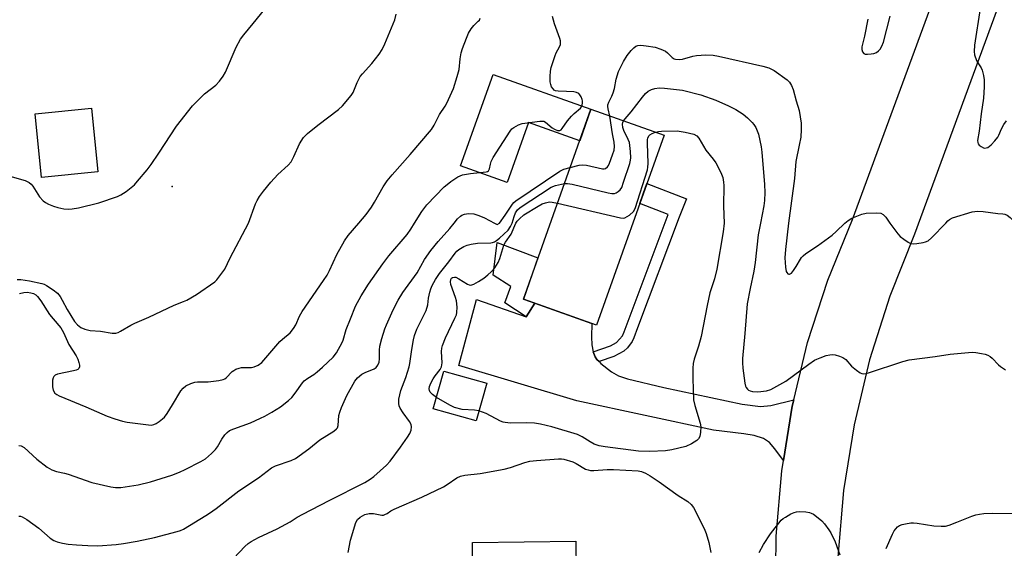
# Model space of a CAD drawing. Units: inches. Extents: x 1231766 to 1237766, y 525456 to 529456.
# Drawn here: x 1233097 to 1233411, y 527896 to 528065 of the extents above; entities that cross this region are included whole.
import ezdxf

# ---------------------------------------------------------------- set-up
doc = ezdxf.new("R2010")
doc.units = ezdxf.units.IN
doc.header["$MEASUREMENT"] = 0
for name, color, linetype in [('BLDG-Footprint', 5, 'Continuous'), ('CULTRL-Pad', 6, 'Continuous'), ('ELEV-Spot Elevation', 7, 'Continuous'), ('TRANS-Driveway', 251, 'Continuous'), ('TRANS-Non Street Sidewalk', 7, 'Continuous'), ('TRANS-Road', 130, 'Continuous'), ('Undefined', 1, 'Continuous')]:
    doc.layers.add(name, color=color, linetype=linetype)

msp = doc.modelspace()

# ---------------------------------------------------------------- linework, layer by layer
at = {"layer": 'BLDG-Footprint'}
for points, elevation in [([(1233121.49, 528016.37), (1233103.43, 528014.58), (1233101.41, 528034.88), (1233119.47, 528036.67)], 405.52), ([(1233302, 528028.01), (1233280.48, 527967.47), (1233257.15, 527975.76), (1233278.66, 528036.3)], 417), ([(1233245.45, 527948.96), (1233242.12, 527936.93), (1233228.42, 527940.72), (1233231.74, 527952.75)], 418.45), ([(1233273.91, 527898.56), (1233274.45, 527851.8), (1233270.29, 527851.75), (1233270.51, 527832.85), (1233244.77, 527832.55), (1233244.53, 527853.97), (1233229.82, 527853.8), (1233229.54, 527878.49), (1233241.13, 527878.63), (1233240.9, 527898.18)], 421.37)]:
    msp.add_lwpolyline(points, close=True, dxfattribs=dict(at, elevation=elevation))
at = {"layer": 'CULTRL-Pad'}
msp.add_lwpolyline([(1233278.66, 528036.3), (1233275.1, 528026.29), (1233258.77, 528032.09), (1233251.98, 528012.99), (1233237.15, 528018.26), (1233247.49, 528047.37)], close=True, dxfattribs=at)
at = {"layer": 'ELEV-Spot Elevation'}
msp.add_point((1233145.15, 528011.71, 406.6), dxfattribs=at)
at = {"layer": 'TRANS-Driveway'}
msp.add_lwpolyline([(1233258.02, 527970.07), (1233260.83, 527974.45), (1233279, 527968), (1233278.92, 527963.76), (1233279.03, 527961.17), (1233279.39, 527958.92), (1233280, 527957.36), (1233280.62, 527956.51), (1233281.3, 527955.83), (1233281.85, 527955.28), (1233285.27, 527952.58), (1233287.47, 527951.33), (1233290.31, 527950.29), (1233301.9, 527947.55), (1233326.88, 527942.3), (1233332.8, 527941.51), (1233336.03, 527941.84), (1233343.39, 527943.68), (1233342.89, 527941.61), (1233340.07, 527924.28), (1233337.33, 527927.99), (1233335.59, 527929.99), (1233333.71, 527931.26), (1233330.75, 527932.23), (1233327.43, 527932.79), (1233317.73, 527933.95), (1233274.15, 527943.28), (1233236.54, 527954.6), (1233242.24, 527975.69)], close=True, dxfattribs=at)
at = {"layer": 'TRANS-Non Street Sidewalk'}
for points in [[(1233281.3, 527955.83), (1233280.62, 527956.51), (1233280, 527957.36), (1233279.39, 527958.92), (1233284.88, 527960.85), (1233286.89, 527961.95), (1233288.74, 527964.1), (1233289.34, 527965.35), (1233290.2, 527967.84), (1233303.34, 528002.8), (1233294.28, 528006.29), (1233295.47, 528009.64), (1233296.54, 528012.65), (1233309.22, 528007.74), (1233306.78, 528001.88), (1233293.5, 527966.56), (1233292.41, 527963.44), (1233291.83, 527962.25), (1233290.31, 527960.27), (1233289.16, 527959.14), (1233286.01, 527957.49)], [(1233260.83, 527974.45), (1233258.02, 527970.07), (1233251.28, 527974.56), (1233253.1, 527979.79), (1233247.54, 527983.44), (1233248.8, 527993.83), (1233261.81, 527988.88), (1233257.15, 527975.76)]]:
    msp.add_lwpolyline(points, close=True, dxfattribs=at)
at = {"layer": 'TRANS-Road'}
msp.add_lwpolyline([(1233432.73, 528134.88), (1233381.88, 527996.43), (1233373.96, 527976.68), (1233367.53, 527956.4), (1233362.61, 527935.7), (1233359.25, 527914.7), (1233357.45, 527893.49), (1233357.23, 527872.22), (1233358.59, 527850.98), (1233361.52, 527829.91), (1233366, 527809.11), (1233354.52, 527806.07), (1233343.4, 527803.13), (1233337.51, 527879.29), (1233337.74, 527900.18), (1233339.53, 527921), (1233340.07, 527924.28), (1233342.89, 527941.61), (1233343.39, 527943.68), (1233347.8, 527961.92), (1233354.23, 527981.79), (1233362.14, 528001.13), (1233403.59, 528113.83), (1233442.07, 528215.95)], dxfattribs=at)
at = {"layer": 'Undefined'}
for points, elevation in [([(1233092.68, 528015.2), (1233098.32, 528013.58), (1233099.58, 528013), (1233100.21, 528012.45), (1233100.75, 528011.76), (1233102.88, 528008.38), (1233104.06, 528007.15), (1233104.73, 528006.63), (1233105.73, 528006.08), (1233107.32, 528005.41), (1233108.68, 528004.97), (1233110.65, 528004.57), (1233112.06, 528004.42), (1233113.24, 528004.51), (1233115.3, 528004.86), (1233121.73, 528006.46), (1233127.72, 528008.54), (1233128.82, 528009), (1233130.45, 528010.11), (1233133.09, 528012.25), (1233134.1, 528013.35), (1233137.16, 528017.04), (1233138.4, 528018.68), (1233140.9, 528022.27), (1233146.48, 528030.87), (1233151.67, 528037.36), (1233155.43, 528041.19), (1233159.02, 528044.01), (1233160.21, 528045.25), (1233161.43, 528046.88), (1233162.18, 528048.12), (1233165.56, 528056.09), (1233166.93, 528058.67), (1233167.96, 528060.08), (1233170.97, 528063.65), (1233174.73, 528068.29)], 406), ([(1233402.78, 528068.41), (1233401.05, 528056.79), (1233400.86, 528054.74), (1233401.03, 528053.66), (1233401.68, 528051.86), (1233402.06, 528051.13), (1233403.1, 528049.49), (1233403.46, 528048.75), (1233403.91, 528047.12), (1233404.1, 528045.72), (1233404.05, 528043.48), (1233403.84, 528039.8), (1233403.12, 528034.83), (1233402.48, 528029.28), (1233401.99, 528026.35), (1233402.03, 528025.69), (1233402.21, 528025.28), (1233402.54, 528024.91), (1233403.17, 528024.43), (1233403.86, 528024.06), (1233404.32, 528023.92), (1233404.78, 528023.96), (1233405.23, 528024.17), (1233406.31, 528025.02), (1233407.52, 528026.22), (1233408.41, 528027.37), (1233408.8, 528028.1), (1233409.67, 528030.11), (1233410.38, 528031.42), (1233411.19, 528032.67)], 412), ([(1233169.53, 528000), (1233171.77, 528006.17), (1233172.26, 528007.22), (1233173.03, 528008.5), (1233174.23, 528010.18), (1233176.6, 528013.11), (1233178.89, 528015.47), (1233182.11, 528018.53), (1233183.06, 528019.6), (1233183.99, 528021.21), (1233185.72, 528025.33), (1233187.05, 528027.3), (1233188.31, 528028.56), (1233191.56, 528031.21), (1233198.2, 528036.19), (1233199.42, 528037.42), (1233202.26, 528040.69), (1233202.83, 528041.66), (1233204.15, 528044.89), (1233205.08, 528046.71), (1233205.81, 528047.63), (1233208.8, 528050.9), (1233211.11, 528053.91), (1233212.1, 528055.34), (1233212.98, 528057.2), (1233216.13, 528064.82), (1233216.6, 528066.65)], 408), ([(1233204.67, 528000), (1233207.03, 528002.73), (1233208.76, 528005.14), (1233209.7, 528006.65), (1233212.44, 528011.56), (1233213.73, 528013.46), (1233215.34, 528015.45), (1233221.09, 528021.9), (1233227.87, 528029.85), (1233228.66, 528031.19), (1233230.39, 528034.6), (1233232.17, 528037.29), (1233232.74, 528038.3), (1233234.84, 528042.94), (1233236.08, 528046.73), (1233236.65, 528048.97), (1233237.01, 528052.42), (1233237.32, 528054.29), (1233237.75, 528055.66), (1233239, 528058.96), (1233239.69, 528060.58), (1233240.5, 528062), (1233241.31, 528063.08), (1233242.76, 528064.36), (1233243.11, 528064.76), (1233243.41, 528065.39)], 410), ([(1233222.47, 528000), (1233224.81, 528003.75), (1233226.33, 528005.79), (1233231.93, 528011.57), (1233232.81, 528012.37), (1233233.98, 528013.26), (1233236.21, 528014.72), (1233237.71, 528015.35), (1233240.25, 528015.81), (1233245.24, 528016.35), (1233245.69, 528016.47), (1233246.05, 528016.69), (1233246.35, 528017.28), (1233246.67, 528018.85), (1233246.91, 528019.64), (1233247.5, 528020.94), (1233252.96, 528029.38), (1233253.49, 528030.02), (1233254.13, 528030.54), (1233255.57, 528031.39), (1233256.77, 528031.82), (1233262.37, 528032.53), (1233263.2, 528032.56), (1233263.71, 528032.48), (1233264.18, 528032.25), (1233266.34, 528030.42), (1233267.04, 528029.97), (1233268.01, 528029.59), (1233268.74, 528029.57), (1233269.17, 528029.78), (1233269.53, 528030.13), (1233271.26, 528032.66), (1233272.53, 528034.14), (1233273.33, 528034.92), (1233275.39, 528036.7), (1233275.72, 528037.14), (1233275.91, 528037.62), (1233276.04, 528038.41), (1233276.03, 528038.95), (1233275.93, 528039.48), (1233275.61, 528040.25), (1233275.18, 528040.95), (1233274.83, 528041.34), (1233274.14, 528041.71), (1233273.29, 528041.87), (1233270.89, 528042.02), (1233268.22, 528042.07), (1233267.42, 528042.21), (1233266.97, 528042.45), (1233266.61, 528042.81), (1233266.17, 528043.49), (1233265.86, 528044.25), (1233265.74, 528045.07), (1233265.74, 528046.77), (1233265.84, 528048.47), (1233266.03, 528049.59), (1233267.28, 528053.47), (1233267.62, 528054.26), (1233268.68, 528056.2), (1233268.94, 528057), (1233269.02, 528057.54), (1233269, 528058.09), (1233268.8, 528058.92), (1233267.06, 528063.59), (1233266.48, 528065.9)], 412), ([(1233366.97, 528065.02), (1233365.94, 528059.63), (1233365.12, 528056.21), (1233365.06, 528055.36), (1233365.25, 528054.62), (1233365.68, 528054.08), (1233366.13, 528053.92), (1233366.93, 528053.88), (1233368.09, 528053.99), (1233368.96, 528054.15), (1233369.74, 528054.44), (1233370.4, 528054.9), (1233370.95, 528055.48), (1233371.49, 528056.42), (1233371.97, 528057.75), (1233374.13, 528066.01)], 412), ([(1233284.67, 528034.16), (1233284.14, 528036.4), (1233284.06, 528037.23), (1233284.11, 528037.77), (1233284.35, 528038.56), (1233285.41, 528040.45), (1233285.82, 528041.51), (1233286.18, 528042.89), (1233286.77, 528045.93), (1233287.53, 528048.38), (1233289.11, 528051.56), (1233290.24, 528053.47), (1233291.53, 528055.07), (1233292.33, 528055.92), (1233292.99, 528056.44), (1233293.62, 528056.69), (1233294.62, 528056.78), (1233296.31, 528056.57), (1233299.13, 528056.08), (1233301.03, 528055.53), (1233301.78, 528055.21), (1233302.42, 528054.82), (1233303.06, 528054.31), (1233304.65, 528052.78), (1233305.2, 528052.43), (1233305.7, 528052.27), (1233306.79, 528052.17), (1233307.91, 528052.28), (1233311.24, 528053.26), (1233312.36, 528053.5), (1233315.29, 528053.62), (1233317.63, 528053.58), (1233319.38, 528053.26), (1233333.49, 528050.09), (1233335.39, 528049.51), (1233337.17, 528048.69), (1233341.27, 528045.75), (1233342.06, 528044.92), (1233342.65, 528043.93), (1233343.2, 528042.6), (1233344.11, 528039.02), (1233345.06, 528035.96), (1233345.44, 528033.92), (1233345.73, 528031.86), (1233345.78, 528029.82), (1233345.61, 528027.45), (1233345.14, 528024.89), (1233344.04, 528019.65), (1233343.6, 528014.26), (1233341.71, 528000)], 414), ([(1233289.12, 528032.58), (1233289.6, 528033.28), (1233291.47, 528035.47), (1233295.09, 528040.21), (1233296.07, 528041.32), (1233296.99, 528042.06), (1233297.99, 528042.63), (1233299.07, 528042.94), (1233300.47, 528043.12), (1233302.16, 528043.04), (1233307.91, 528042.44), (1233313.72, 528040.91), (1233318.56, 528039.2), (1233322.56, 528037.41), (1233324.88, 528036.22), (1233327.24, 528034.7), (1233328.58, 528033.53), (1233330.08, 528032.1), (1233330.66, 528031.43), (1233331.25, 528030.48), (1233331.75, 528029.47), (1233332.13, 528028.39), (1233332.97, 528024.38), (1233333.18, 528022.63), (1233334.06, 528012.34), (1233334.11, 528009.75), (1233334.02, 528007.25), (1233333.81, 528005.47), (1233332.72, 528000)], 416), ([(1233272.08, 528017.79), (1233274.97, 528018.45), (1233276.14, 528018.58), (1233277.26, 528018.45), (1233282.34, 528017.32), (1233282.88, 528017.31), (1233283.33, 528017.41), (1233284.02, 528017.92), (1233284.31, 528018.35), (1233284.66, 528019.1), (1233285.62, 528021.77), (1233286.08, 528023.32), (1233286.22, 528024.41), (1233286.13, 528025.86), (1233285.6, 528028.5), (1233284.67, 528034.16)], 414), ([(1233270.24, 528012.61), (1233271.23, 528012.66), (1233272.67, 528012.42), (1233284.23, 528009.68), (1233285.37, 528009.47), (1233286.2, 528009.48), (1233286.71, 528009.66), (1233287.41, 528010.09), (1233288.04, 528010.66), (1233288.5, 528011.37), (1233289.13, 528013.03), (1233291.07, 528018.97), (1233291.34, 528020.07), (1233291.44, 528020.87), (1233291.34, 528022.85), (1233290.94, 528025.66), (1233290.56, 528026.72), (1233289.17, 528029.52), (1233288.84, 528030.48), (1233288.79, 528031.56), (1233288.91, 528032.08), (1233289.12, 528032.58)], 416), ([(1233268.03, 528006.38), (1233288.13, 528001.66), (1233288.97, 528001.6), (1233289.5, 528001.71), (1233290.24, 528002.07), (1233290.94, 528002.54), (1233292.23, 528003.66), (1233292.81, 528004.63), (1233296.73, 528017.02), (1233296.87, 528017.83), (1233296.91, 528019), (1233296.69, 528025.51), (1233296.71, 528026.63), (1233296.8, 528027.14), (1233297.14, 528027.81), (1233297.49, 528028.17), (1233298.18, 528028.56), (1233299.26, 528028.98)], 418), ([(1233299.26, 528028.98), (1233300.28, 528029.25), (1233301.15, 528029.35), (1233306.16, 528029.45), (1233308.74, 528029.02), (1233311.54, 528028.33), (1233312.42, 528027.83), (1233313.09, 528027.1), (1233315.34, 528023.29)], 418), ([(1233315.34, 528023.29), (1233317.68, 528020.44), (1233318.51, 528019.28), (1233320.16, 528016.19), (1233320.71, 528014.52), (1233320.99, 528013.08), (1233321.08, 528011.97), (1233320.99, 528005.43), (1233321.15, 528000)], 418), ([(1233249.49, 528000), (1233251.31, 528002.49), (1233253.69, 528006.09), (1233254.07, 528006.55), (1233254.71, 528007.13), (1233268.73, 528016.56), (1233270.03, 528017.23), (1233272.08, 528017.79)], 414), ([(1233253.53, 528000), (1233254.17, 528002.06), (1233254.64, 528003.23), (1233255.27, 528004.2), (1233256.1, 528005), (1233266.06, 528011.43), (1233267.38, 528011.97), (1233270.24, 528012.61)], 416), ([(1233254.76, 528000), (1233255.15, 528000.62), (1233255.86, 528001.42), (1233257.3, 528002.66), (1233261.85, 528005.45), (1233263.15, 528006.16), (1233264.18, 528006.52), (1233265.49, 528006.76), (1233266.34, 528006.72), (1233268.03, 528006.38)], 418), ([(1233235.13, 528000), (1233236.19, 528001.39), (1233237.08, 528002.27), (1233237.56, 528002.57), (1233238.35, 528002.89), (1233239.7, 528003.05), (1233241.33, 528002.94), (1233242.94, 528002.48), (1233244.75, 528001.7), (1233247.95, 528000)], 414), ([(1233359.61, 528000), (1233360.68, 528000.86), (1233361.86, 528001.61), (1233365.04, 528002.87), (1233366.45, 528003.18), (1233369.75, 528003.3), (1233371.17, 528003.16), (1233371.88, 528002.78), (1233372.71, 528001.86), (1233374.06, 528000)], 414), ([(1233391.85, 528000), (1233392.49, 528000.71), (1233393, 528001.16), (1233393.99, 528001.72), (1233400.28, 528003.55), (1233401.11, 528003.74), (1233401.92, 528003.82), (1233403.74, 528003.7), (1233408.47, 528003.09), (1233410, 528002.98), (1233410.71, 528002.83), (1233411.44, 528002.49), (1233412.43, 528001.76), (1233413.21, 528000.98), (1233413.92, 528000)], 414), ([(1233095.73, 527982.07), (1233096.84, 527981.99), (1233099.65, 527981.55), (1233103.59, 527980.76), (1233104.38, 527980.5), (1233105.12, 527980.14), (1233107.25, 527978.77), (1233108.53, 527977.64), (1233109.43, 527976.58), (1233110.11, 527975.46), (1233111.7, 527972.4), (1233114.02, 527968.66), (1233114.91, 527967.53), (1233116, 527966.7), (1233117.34, 527966.19), (1233119.04, 527965.77), (1233122.34, 527965.51), (1233126.01, 527964.87), (1233127.13, 527964.92), (1233127.96, 527965.16), (1233128.72, 527965.53), (1233131.93, 527967.45), (1233133.19, 527968.13), (1233137.68, 527970), (1233145.76, 527973.82), (1233148.78, 527974.97), (1233149.84, 527975.46), (1233152.87, 527977.21), (1233158.72, 527981.27), (1233159.34, 527981.86), (1233160.08, 527982.74), (1233161.91, 527985.31), (1233163.67, 527988.88), (1233169.53, 528000)], 408), ([(1233096.25, 527929.05), (1233097.01, 527928.95), (1233097.92, 527928.46), (1233101.96, 527924.71), (1233105.26, 527922.21), (1233106.74, 527921.27), (1233108.28, 527920.75), (1233110.84, 527920.27), (1233111.96, 527919.98), (1233119.52, 527917.27), (1233125.62, 527915.86), (1233127.07, 527915.67), (1233128.78, 527915.69), (1233134.29, 527916.57), (1233138.23, 527917.48), (1233144.99, 527919.57), (1233147.46, 527920.59), (1233149.32, 527921.46), (1233154.27, 527923.94), (1233155.73, 527924.86), (1233157.69, 527926.56), (1233158.92, 527927.76), (1233159.59, 527928.66), (1233161.02, 527931.08), (1233161.93, 527932.43), (1233162.64, 527933.22), (1233163.48, 527933.84), (1233164.79, 527934.44), (1233170.12, 527936.31), (1233173.37, 527937.77), (1233174.7, 527938.43), (1233176.97, 527939.72), (1233179.67, 527941.43), (1233182.22, 527943.4), (1233183.28, 527944.38), (1233184.38, 527945.77), (1233186.74, 527949.04), (1233187.29, 527949.65), (1233188.36, 527950.54), (1233190.3, 527951.75), (1233191.38, 527952.57), (1233193.08, 527954.05), (1233196.51, 527957.24), (1233197.54, 527958.61), (1233199.37, 527961.9), (1233199.68, 527962.72), (1233200.65, 527966.03), (1233201.97, 527969.5), (1233203.63, 527973.48), (1233205.39, 527976.8), (1233207.76, 527980.55), (1233212.28, 527987.02), (1233214.24, 527989.53), (1233220.06, 527996.42), (1233221.25, 527998.06), (1233222.47, 528000)], 412), ([(1233096.25, 527906.5), (1233096.77, 527906.49), (1233097.29, 527906.36), (1233098.78, 527905.48), (1233102.59, 527902.7), (1233106.23, 527899.47), (1233107.42, 527898.75), (1233108.47, 527898.33), (1233110.2, 527897.92), (1233111.97, 527897.64), (1233114.62, 527897.35), (1233118.28, 527897.15), (1233121.46, 527897.11), (1233127.34, 527897.54), (1233129.67, 527897.8), (1233133.98, 527898.54), (1233139.48, 527899.78), (1233146.76, 527901.62), (1233147.78, 527901.98), (1233148.78, 527902.44), (1233155.84, 527906.7), (1233157.04, 527907.49), (1233159.16, 527909.03), (1233166.38, 527914.59), (1233172.72, 527918.74), (1233176.82, 527921.97), (1233178.11, 527922.59), (1233183.12, 527924.3), (1233184.43, 527924.94), (1233188.72, 527928.02), (1233192.2, 527930.86), (1233196.65, 527933.66), (1233197.52, 527934.35), (1233197.83, 527934.76), (1233198.09, 527935.46), (1233198.35, 527938.6), (1233198.61, 527939.67), (1233199.16, 527941.24), (1233200.83, 527944.97), (1233203.39, 527949.59), (1233204.3, 527950.71), (1233205.66, 527951.79), (1233206.66, 527952.36), (1233209.57, 527953.49), (1233210.21, 527953.94), (1233210.78, 527954.67), (1233211.13, 527955.68), (1233211.31, 527956.77), (1233211.25, 527959.51), (1233211.37, 527960.81), (1233212, 527963.25), (1233212.96, 527966.25), (1233213.48, 527967.6), (1233215.61, 527972.38), (1233217.2, 527975.44), (1233218.74, 527977.86), (1233223.23, 527984.16), (1233225.66, 527988.35), (1233227.61, 527991.22), (1233229.96, 527994.19), (1233233.72, 527998.24), (1233235.13, 528000)], 414), ([(1233096.5, 527977.53), (1233097.85, 527977.9), (1233098.95, 527977.93), (1233100.07, 527977.77), (1233100.9, 527977.52), (1233101.62, 527977.16), (1233102.24, 527976.64), (1233103.28, 527975.22), (1233106.03, 527970.87), (1233107.15, 527969.47), (1233109.69, 527966.6), (1233110.54, 527965.15), (1233112.16, 527961.3), (1233114.54, 527957.64), (1233115.02, 527956.59), (1233115.39, 527955.51), (1233115.56, 527954.71), (1233115.57, 527954.21), (1233115.35, 527953.62), (1233115.02, 527953.31), (1233114.54, 527953.08), (1233113.72, 527952.85), (1233108.53, 527951.78), (1233107.82, 527951.48), (1233107.38, 527951.08), (1233107.18, 527950.7), (1233107.01, 527949.89), (1233106.95, 527947.84), (1233107.16, 527946.73), (1233107.72, 527945.8), (1233108.34, 527945.29), (1233109.08, 527944.92), (1233117.59, 527941.41), (1233124.38, 527938.42), (1233126.85, 527937.55), (1233129.35, 527936.79), (1233130.77, 527936.48), (1233137.63, 527935.64), (1233138.46, 527935.61), (1233139.29, 527935.74), (1233140.03, 527936.07), (1233140.96, 527936.69), (1233142.06, 527937.55), (1233142.66, 527938.15), (1233143.53, 527939.33), (1233145.3, 527942.04), (1233147.95, 527946.46), (1233148.67, 527947.36), (1233149.55, 527948.06), (1233151.07, 527948.81), (1233152.41, 527949.25), (1233153.24, 527949.34), (1233156.65, 527949.41), (1233160.06, 527949.86), (1233161.43, 527950.16), (1233161.92, 527950.37), (1233162.34, 527950.67), (1233164.32, 527952.69), (1233164.77, 527953.01), (1233165.49, 527953.38), (1233166.51, 527953.75), (1233167.3, 527953.93), (1233170.45, 527953.98), (1233171.28, 527954.12), (1233172.56, 527954.68), (1233173.7, 527955.51), (1233175.07, 527957), (1233179.53, 527962.23), (1233180.36, 527963.03), (1233182.79, 527965.06), (1233183.87, 527966.34), (1233184.59, 527967.52), (1233185.79, 527970.34), (1233186.57, 527971.83), (1233193.46, 527981.66), (1233194.57, 527983.36), (1233195.36, 527984.89), (1233197.67, 527989.98), (1233200.12, 527994.39), (1233201.3, 527996.03), (1233204.67, 528000)], 410), ([(1233162.97, 527891.27), (1233168.35, 527896.83), (1233169.43, 527897.78), (1233170.38, 527898.44), (1233172.66, 527899.71), (1233178.64, 527902.53), (1233182.75, 527904.75), (1233185.06, 527906.17), (1233186.87, 527907.15), (1233195.19, 527911.52), (1233206.61, 527917.28), (1233208.33, 527918.33), (1233209.5, 527919.2), (1233213.47, 527922.84), (1233214.71, 527924.12), (1233218.01, 527928.59), (1233220.19, 527931.71), (1233220.95, 527932.94), (1233221.34, 527933.98), (1233221.51, 527935.04), (1233221.39, 527935.8), (1233220.86, 527936.75), (1233218.79, 527939.52), (1233217.88, 527940.97), (1233217.58, 527941.72), (1233217.42, 527942.48), (1233217.47, 527943.83), (1233217.74, 527945.21), (1233218.12, 527946.57), (1233219.7, 527950.78), (1233220.76, 527954.12), (1233220.98, 527955.22), (1233221.56, 527959.69), (1233222.1, 527962.78), (1233222.42, 527964.14), (1233223.18, 527966.13), (1233225.56, 527970.81), (1233226.11, 527972.11), (1233226.63, 527973.92), (1233226.94, 527976.11), (1233227.33, 527978.01), (1233227.64, 527979.06), (1233228.09, 527980.07), (1233229.17, 527982.02), (1233230.45, 527983.96), (1233233.36, 527987.61), (1233235.36, 527990.4), (1233235.93, 527991.02), (1233236.55, 527991.55), (1233238.14, 527992.58), (1233239.17, 527992.97), (1233240.52, 527993.31), (1233242.53, 527993.56), (1233246.8, 527993.71), (1233247.32, 527993.8), (1233247.94, 527994.03), (1233248.62, 527994.44), (1233249.51, 527995.15), (1233252.28, 527997.73), (1233253.09, 527998.88), (1233253.53, 528000)], 416), ([(1233229.43, 527944.38), (1233228.18, 527945.32), (1233227.45, 527946.1), (1233227.2, 527946.57), (1233227.09, 527947.1), (1233227.18, 527947.91), (1233227.62, 527949), (1233228.34, 527950.29), (1233228.99, 527951.28), (1233230.61, 527953.36), (1233231.05, 527954.2), (1233231.22, 527955.47), (1233231.01, 527959.04), (1233231.16, 527960.17), (1233231.35, 527961), (1233232.28, 527963.41), (1233235.34, 527969.64), (1233235.77, 527970.7), (1233235.96, 527971.51), (1233235.99, 527973.21), (1233235.8, 527975.2), (1233235.49, 527976.31), (1233234.03, 527980.47), (1233233.9, 527981.3), (1233234.03, 527982.04), (1233234.26, 527982.41), (1233234.57, 527982.65), (1233235.16, 527982.79), (1233235.63, 527982.72), (1233236.6, 527982.28), (1233239.38, 527980.48), (1233239.88, 527980.29), (1233240.38, 527980.25), (1233241.34, 527980.56), (1233242.8, 527981.33), (1233244.56, 527982.48), (1233245.86, 527983.48), (1233246.87, 527984.48), (1233248, 527985.76), (1233249.13, 527987.46), (1233249.67, 527988.7), (1233250.55, 527991.95), (1233250.92, 527993.02), (1233251.44, 527993.95), (1233253.23, 527996.47), (1233254.76, 528000)], 418), ([(1233321.15, 528000), (1233320.91, 527997.19), (1233318.86, 527985.33), (1233318.09, 527982.27), (1233316.62, 527977.75), (1233315.75, 527973.75), (1233313.81, 527963.81), (1233312.99, 527960.72), (1233311.61, 527956.58), (1233311.32, 527955.21), (1233311.23, 527953.72), (1233311.21, 527950.44), (1233311.44, 527943.6), (1233311.8, 527941.88), (1233313.51, 527936.16), (1233313.7, 527935.01), (1233313.63, 527933.31), (1233313.37, 527931.94), (1233313.01, 527931.24), (1233312.44, 527930.67), (1233310.77, 527929.6), (1233308.98, 527928.72), (1233304.51, 527927.65), (1233302.48, 527927.41), (1233297.45, 527927.21), (1233293.89, 527927.32), (1233283.19, 527928.6), (1233281.29, 527928.93), (1233279.68, 527929.49), (1233278.4, 527930.2), (1233275.91, 527931.83), (1233274.43, 527932.54), (1233266.23, 527935.01), (1233262.64, 527935.91), (1233260.65, 527936.16), (1233258.07, 527936.32), (1233253.07, 527936.25), (1233251.38, 527936.37), (1233250.67, 527936.56), (1233249.88, 527936.89), (1233245.28, 527939.25), (1233242.99, 527940.09)], 418), ([(1233247.95, 528000), (1233248.77, 527999.6), (1233249.49, 528000)], 414), ([(1233332.72, 528000), (1233332.03, 527996.24), (1233331.05, 527987.45), (1233330.67, 527984.65), (1233329.43, 527979.16), (1233328.54, 527974.27), (1233327.81, 527964.8), (1233327.06, 527956.85), (1233327.02, 527955.41), (1233327.1, 527953.69), (1233327.76, 527948.91), (1233327.96, 527948.05), (1233328.18, 527947.53), (1233328.58, 527947.03), (1233328.96, 527946.76), (1233329.44, 527946.54), (1233330.22, 527946.32), (1233331.89, 527946.2), (1233334.7, 527946.5), (1233336.04, 527946.89), (1233340.87, 527949.61), (1233348.14, 527955.02), (1233349.99, 527956.26), (1233350.7, 527956.64), (1233351.79, 527957.08), (1233353.74, 527957.73), (1233354.86, 527958.02), (1233355.71, 527958.08), (1233356.57, 527957.95), (1233357.99, 527957.57), (1233359.06, 527957.14), (1233359.94, 527956.49), (1233361.84, 527954.43), (1233363.41, 527953.07), (1233364.59, 527952.22), (1233365.08, 527951.99), (1233365.59, 527951.9), (1233366.4, 527952.01), (1233367.23, 527952.25), (1233378.17, 527955.9), (1233380.17, 527956.45), (1233388.43, 527957.42), (1233393.26, 527958.21), (1233400.29, 527958.82), (1233401.48, 527958.74), (1233403.25, 527958.45), (1233404.42, 527958.2), (1233405.25, 527957.92), (1233405.99, 527957.47), (1233406.68, 527956.92), (1233408.64, 527954.78), (1233409.27, 527954.22), (1233410.92, 527953.2)], 416), ([(1233341.71, 528000), (1233340.72, 527991.59), (1233340.54, 527988.97), (1233340.75, 527986), (1233340.97, 527984.61), (1233341.14, 527984.21), (1233341.45, 527983.87), (1233341.83, 527983.7), (1233342.03, 527983.69), (1233342.61, 527984.03), (1233343.34, 527984.9), (1233344.17, 527986.16), (1233345.49, 527988.54), (1233345.83, 527989.02), (1233346.39, 527989.61), (1233347.27, 527990.29), (1233350.94, 527992.79), (1233355.6, 527996.2), (1233356.91, 527997.34), (1233359.61, 528000)], 414), ([(1233374.06, 528000), (1233376.53, 527996.58), (1233377.28, 527995.76), (1233378.43, 527994.86), (1233379.88, 527993.9), (1233380.64, 527993.53), (1233381.45, 527993.39), (1233382.58, 527993.47), (1233384.6, 527993.8), (1233385.43, 527994), (1233386.19, 527994.35), (1233387.28, 527995.28), (1233391.85, 528000)], 414), ([(1233242.99, 527940.09), (1233241.61, 527940.31), (1233237.62, 527940.59), (1233235.22, 527941.18), (1233233.65, 527941.89), (1233229.43, 527944.38)], 418), ([(1233201.27, 527894.98), (1233202.02, 527898.9), (1233203.73, 527904.52), (1233204.25, 527905.51), (1233205.07, 527906.24), (1233206.57, 527907.06), (1233207.95, 527907.39), (1233209.35, 527907.39), (1233211.98, 527906.9), (1233212.51, 527906.91), (1233213.01, 527907.03), (1233213.71, 527907.41), (1233214.93, 527908.23), (1233215.99, 527908.78), (1233224.75, 527912.58), (1233231.66, 527915.91), (1233232.87, 527916.62), (1233235.91, 527918.74), (1233237.14, 527919.3), (1233238.53, 527919.6), (1233243.42, 527920.1), (1233251.03, 527921.5), (1233253.03, 527922.05), (1233257.61, 527923.66), (1233259.22, 527924.05), (1233261.36, 527924.34), (1233268.3, 527924.87), (1233269.29, 527924.84), (1233270.09, 527924.7), (1233272.9, 527923.85), (1233273.96, 527923.36), (1233276.99, 527921.57), (1233277.77, 527921.27), (1233278.56, 527921.09), (1233279.66, 527921.05), (1233283.83, 527921.45), (1233285.84, 527921.44), (1233293.75, 527920.95), (1233294.85, 527920.74), (1233296.06, 527920.27), (1233297.53, 527919.41), (1233300.48, 527917.46), (1233306.49, 527913.08), (1233309.6, 527911.2), (1233310.7, 527910.29), (1233311.45, 527909.3), (1233314.78, 527902.56), (1233315.47, 527900.98), (1233316.32, 527898.17), (1233316.96, 527894.98)], 418), ([(1233332.3, 527894.91), (1233333.73, 527897.5), (1233335.98, 527900.86), (1233339.39, 527905.22), (1233340.02, 527905.8), (1233340.72, 527906.27), (1233342.45, 527907.26), (1233343.47, 527907.74), (1233344.27, 527907.96), (1233345.14, 527908.01), (1233347.2, 527907.9), (1233348.35, 527907.72), (1233348.88, 527907.54), (1233349.62, 527907.13), (1233351.73, 527905.6), (1233352.36, 527905), (1233353.13, 527904.08), (1233354.56, 527902.16), (1233355.21, 527901.17), (1233356.63, 527898.33), (1233358.09, 527894.2)], 418), ([(1233372.83, 527896.27), (1233374.83, 527900.84), (1233375.4, 527901.88), (1233375.89, 527902.55), (1233376.45, 527903.14), (1233377.11, 527903.58), (1233377.9, 527903.85), (1233379.02, 527904.09), (1233380.73, 527904.36), (1233381.58, 527904.42), (1233382.75, 527904.32), (1233388, 527903.44), (1233390.33, 527903.3), (1233391.76, 527903.36), (1233392.89, 527903.66), (1233395.38, 527904.58), (1233400.15, 527906.55), (1233401.47, 527906.97), (1233402.56, 527907.22), (1233403.97, 527907.37), (1233406.81, 527907.51), (1233414.82, 527907.42)], 418)]:
    msp.add_lwpolyline(points, dxfattribs=dict(at, elevation=elevation))

doc.saveas('drawing.dxf')
